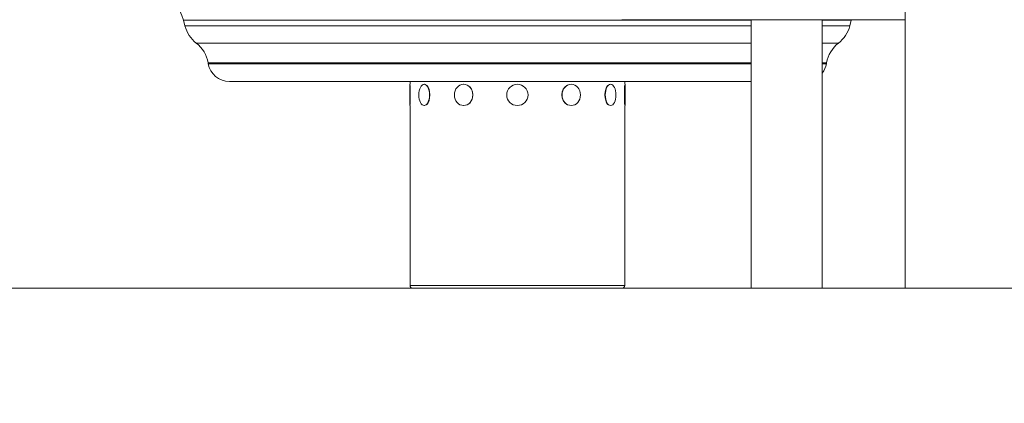
# Model space of a CAD drawing. Extents: x 0 to 25200, y -35640 to 17820.
# Drawn here: x 4946 to 5528, y 3701 to 3928 of the extents above; entities that cross this region are included whole.
import ezdxf
from ezdxf import colors
from ezdxf.entities.mleader import LeaderData, LeaderLine
from ezdxf.math import Vec2, Vec3

# ---------------------------------------------------------------- set-up
doc = ezdxf.new("R2010")
doc.units = 0
doc.header["$MEASUREMENT"] = 0
doc.header["$PDMODE"] = 1
doc.layers.get('0').update_dxf_attribs({"linetype": 'CONTINUOUS'})
doc.layers.get('DefPoints').update_dxf_attribs({"linetype": 'CONTINUOUS'})
for name, color, linetype, lineweight in [('FRAM3', 1, 'CONTINUOUS', 50), ('外形線', 7, 'CONTINUOUS', 18), ('寸法線', 3, 'CONTINUOUS', 18), ('文字引出', 4, 'CONTINUOUS', 18)]:
    doc.layers.add(name, color=color, linetype=linetype, lineweight=lineweight)
doc.styles.get("Standard").update_dxf_attribs({"font": 'TXT.SHX', "bigfont": 'bigfont.shx'})
doc.dimstyles.new('60ベース', dxfattribs={"dimscale": 60, "dimtxt": 3, "dimasz": 3, "dimexe": 0, "dimexo": 1, "dimgap": 1, "dimtad": 3, "dimdec": 1, "dimdsep": 46, "dimtxsty": 'STANDARD', "dimblk": 'DOTSMALL', "dimcen": 0, "dimclrd": 256, "dimclre": 256, "dimclrt": 7, "dimadec": 3, "dimazin": 2, "dimtfac": 1, "dimtdec": 1, "dimtix": 1, "dimtmove": 2, "dimatfit": 2, "dimldrblk": 'OPEN', "dimfxl": 1, "dimtolj": 1, "dimlwd": -1, "dimlwe": -1, "dimarcsym": 0})

# ---------------------------------------------------------------- blocks, each defined once
blk = doc.blocks.new('_DotSmall')
at = {"layer": 'FRAM3', "color": 0, "const_width": 0.5}
blk.add_lwpolyline([(-0.0625, 0, 1), (0.0625, 0, 1)], format="xyb", close=True, dxfattribs=at)
blk = doc.blocks.new('*D24')
at = {"layer": 'DefPoints', "color": 0}
for p in [(8535.68, 6968.88), (3252.36, 3768.88), (4252.36, 3768.88)]:
    blk.add_point(p, dxfattribs=at)
at = {"layer": '寸法線'}
for p, q in [((8475.68, 6968.88), (3252.36, 6968.88)), ((3252.36, 6968.88), (3252.36, 3768.88)), ((4192.36, 3768.88), (3252.36, 3768.88))]:
    blk.add_line(p, q, dxfattribs=at)
at = {"layer": '寸法線', "xscale": 180, "yscale": 180, "zscale": 180}
for p, rotation in [((3252.36, 6968.88), 90), ((3252.36, 3768.88), 270)]:
    blk.add_blockref('_DotSmall', p, dxfattribs=dict(at, rotation=rotation))
at = {"layer": '寸法線', "color": 7, "insert": (3102.36, 5368.88), "char_height": 180, "attachment_point": 5, "rotation": 90}
blk.add_mtext('\\A1;(3200)', dxfattribs=at)
blk = doc.blocks.new('_OPEN')
at = {"color": 0, "linetype": 'ByBlock'}
for p, q in [((-1, 0.1667), (0, 0)), ((0, 0), (-1, -0.1667)), ((0, 0), (-1, 0))]:
    blk.add_line(p, q, dxfattribs=at)
blk = doc.blocks.new('*D102')
at = {"layer": 'DefPoints', "color": 0}
for p in [(5241.03, 5932.64), (3752.36, 3768.88), (4252.36, 3768.88)]:
    blk.add_point(p, dxfattribs=at)
at = {"layer": '寸法線'}
for p, q in [((5181.03, 5932.64), (3752.36, 5932.64)), ((3752.36, 5932.64), (3752.36, 3768.88)), ((4192.36, 3768.88), (3752.36, 3768.88))]:
    blk.add_line(p, q, dxfattribs=at)
at = {"layer": '寸法線', "xscale": 180, "yscale": 180, "zscale": 180}
for p, rotation in [((3752.36, 5932.64), 90), ((3752.36, 3768.88), 270)]:
    blk.add_blockref('_DotSmall', p, dxfattribs=dict(at, rotation=rotation))
at = {"layer": '寸法線', "color": 7, "insert": (3602.36, 4850.76), "char_height": 180, "attachment_point": 5, "rotation": 90}
blk.add_mtext('\\A1;2164', dxfattribs=at)

msp = doc.modelspace()

# ---------------------------------------------------------------- linework, layer by layer
at = {"layer": '外形線', "extrusion": (0, 1, 0)}
for p, q in [((5469.47701185, 5767.60829575), (5469.47701185, 3768.88229575)), ((5378.20917085, 3927.29351052), (5042.4749618, 3927.29351052)), ((5043.38070297, 3923.91323848), (5042.4749618, 3927.29351052)), ((5301.78998159, 3927.62927183), (5469.47701185, 3927.62927183)), ((5378.20917085, 3768.88218321), (5378.20917085, 3927.62927183)), ((5420.37317085, 3768.88218321), (5420.37317085, 3927.62927183)), ((5437.5250382, 3927.29351052), (5420.37317085, 3927.29351052)), ((5436.61929703, 3923.91323848), (5437.5250382, 3927.29351052)), ((5043.38070297, 3923.91323848), (5378.20917085, 3923.91323848)), ((5420.37317085, 3923.91323848), (5436.61929703, 3923.91323848)), ((5378.20917085, 3913.83252735), (5050.05273852, 3913.83252735)), ((5429.94726148, 3913.83252735), (5420.37317085, 3913.83252735)), ((5378.20917085, 3902.1293112), (5057.08447477, 3902.1293112)), ((5057.17450685, 3901.61871389), (5057.08447477, 3902.1293112)), ((5378.20917085, 3901.61871389), (5057.17450685, 3901.61871389)), ((5422.91552523, 3902.1293112), (5420.37317085, 3902.1293112)), ((5422.82549315, 3901.61871389), (5420.37317085, 3901.61871389)), ((5422.82549315, 3901.61871389), (5422.91552523, 3902.1293112)), ((5378.20917085, 3891.12404575), (5069.68156532, 3891.12404575)), ((5176.5, 3889.46879575), (5176.5, 3891.12404575)), ((5303.5, 3889.46879575), (5303.5, 3891.12404575)), ((5176.3095, 3876.89579575), (5176.3095, 3889.46879575)), ((5176.3095, 3889.46879575), (5176.5, 3889.46879575)), ((5176.5635, 3888.79118285), (5176.5635, 3877.57340865)), ((5184.84240902, 3889.46879575), (5185.00738686, 3889.46879575)), ((5208.15475, 3889.46879575), (5208.25, 3889.46879575)), ((5271.84525, 3889.46879575), (5271.75, 3889.46879575)), ((5295.15759098, 3889.46879575), (5294.99261314, 3889.46879575)), ((5303.4365, 3877.57340865), (5303.4365, 3888.79118285)), ((5303.6905, 3889.46879575), (5303.5, 3889.46879575)), ((5303.6905, 3889.46879575), (5303.6905, 3876.89579575)), ((5176.3095, 3876.89579575), (5176.5, 3876.89579575)), ((5176.5, 3770.53329575), (5176.5, 3876.89579575)), ((5184.84240902, 3876.89579575), (5185.00738686, 3876.89579575)), ((5208.15475, 3876.89579575), (5208.25, 3876.89579575)), ((5271.84525, 3876.89579575), (5271.75, 3876.89579575)), ((5295.15759098, 3876.89579575), (5294.99261314, 3876.89579575)), ((5303.5, 3770.53329575), (5303.5, 3876.89579575)), ((5303.6905, 3876.89579575), (5303.5, 3876.89579575)), ((5176.5, 3770.53329575), (5303.5, 3770.53329575)), ((5301.849, 3768.88229575), (5178.151, 3768.88229575)), ((5378.20917085, 3768.88218321), (5420.37317085, 3768.88218321)), ((5469.47701185, 3768.88229575), (5529.80201185, 3768.88229575))]:
    msp.add_line(p, q, dxfattribs=at)
at = {"layer": '外形線'}
msp.add_line((4252.35769093, 3768.88218321), (12948.99573902, 3768.88218321), dxfattribs=at)
at = {"layer": '外形線', "extrusion": (1e-16, 0, -1)}
msp.add_circle((-5240, 3883.18229575), 6.2865, dxfattribs=at)
for centre, radius, start, end in [((-5014.87363132, 3919.89775631), 28.575, 117.7885376194, 164.9999999997), ((-5465.12636868, 3919.89775631), 28.575, 15.0000000001, 15.6981416783), ((-5061.78158996, 3928.84374129), 19.05, 308.0019096936, 344.9999999997), ((-5418.21841004, 3928.84374129), 19.05, 195.0000000001, 231.9980903064), ((-5038.32388708, 3898.82131341), 19.05, 128.0019096936, 170.0000000002), ((-5441.67611292, 3898.82131341), 19.05, 9.9999999998, 51.9980903064), ((-5069.68156532, 3903.82404575), 12.7, 270, 350.0000000002), ((-5410.31843468, 3903.82404575), 12.7, 189.9999999998, 217.6542564265), ((-5178.151, 3770.53329575), 1.651, 270, 0), ((-5301.849, 3770.53329575), 1.651, 180, 270)]:
    msp.add_arc(centre, radius, start, end, dxfattribs=at)
for centre, ratio in [((5184.84240902, 3883.18229575), 0.5), ((5208.15475, 3883.18229575), 0.8660254038), ((5271.84525, 3883.18229575), 0.8660254038), ((5295.15759098, 3883.18229575), 0.5)]:
    msp.add_ellipse(centre, major_axis=(0, 6.2865), ratio=ratio, start_param=-1.5707963268, end_param=4.7123889804, dxfattribs=at)
at = {"layer": '外形線'}
for centre, ratio, start_param, end_param in [((5185.06237947, 3883.18229575), 0.5, 3.6101705863, 5.8146073745), ((5208.28175, 3883.18229575), 0.8660254038, 3.6101705863, 5.8146073745), ((5271.71825, 3883.18229575), 0.8660254038, 0.4685779327, 2.6730147209), ((5294.93762053, 3883.18229575), 0.5, 0.4685779326, 2.673014721)]:
    msp.add_ellipse(centre, major_axis=(0, 6.2865), ratio=ratio, start_param=start_param, end_param=end_param, dxfattribs=at)

# ---------------------------------------------------------------- dimensions: what is measured, and where the dimension line sits
at = {"layer": '寸法線'}
dim = msp.add_linear_dim(base=(3252.35769093, 3768.88218321), p1=(8535.68117085, 6968.88229575), p2=(4252.35769093, 3768.88218321), angle=90, text='(<>)', dimstyle='60ベース', override={"dimdec": 0}, dxfattribs=at)
dim.commit()
dim.dimension.update_dxf_attribs({"geometry": '*D24', "text_midpoint": (3102.35769093, 5368.88223948)})
dim = msp.add_linear_dim(base=(3752.35769093, 3768.88218321), p1=(5241.03162658, 5932.64479575), p2=(4252.35769093, 3768.88218321), angle=90, dimstyle='60ベース', override={"dimdec": 0}, dxfattribs=at)
dim.commit()
dim.dimension.update_dxf_attribs({"geometry": '*D102', "text_midpoint": (3602.35769093, 4850.76348948)})

# ---------------------------------------------------------------- leaders
at = {"layer": '文字引出'}
ml = msp.add_multileader_mtext('Standard', dxfattribs=at)
ml.set_content('{\\C7;トライリングハブ}', color=256, style='STANDARD')
ml.set_leader_properties()
ml.set_arrow_properties(name='OPEN')
ml.build(insert=Vec2(0, 0))
ml.multileader.update_dxf_attribs({"text_left_attachment_type": 6, "text_right_attachment_type": 6, "dogleg_length": 0.36, "arrow_head_size": 180, "scale": 60})
ctx = ml.context
ctx.base_point, ctx.scale, ctx.char_height, ctx.arrow_head_size, ctx.landing_gap_size, ctx.plane_origin = Vec3(5270.0236209, 3221.31026023), 60, 180, 180, 5.4, Vec3(-3467.17842136, 6628.63139875)
ctx.left_attachment, ctx.right_attachment, ctx.text_align_type = 6, 6, 2
notes = []
notes.append((ctx, [(1, (1, 1, 0), (6934.4236209, 3221.31026023), (-1, 0), 21.6, [(0, [(8534.4236209, 4721.31026023)], 0, [])])]))
ctx.mtext.insert, ctx.mtext.alignment, ctx.mtext.flow_direction = Vec3(6907.4236209, 3437.31026023), 3, 5
for ctx, leaders in notes:
    for number, flags, end, landing, length, lines in leaders:
        leader = LeaderData()
        leader.index, (leader.has_last_leader_line, leader.has_dogleg_vector, leader.attachment_direction) = number, flags
        leader.last_leader_point, leader.dogleg_vector, leader.dogleg_length = Vec3(end), Vec3(landing), length
        for number, points, colour, breaks in lines:
            line = LeaderLine()
            line.index, line.vertices, line.color, line.breaks = number, Vec3.list(points), colors.encode_raw_color(colour), breaks
            leader.lines.append(line)
        ctx.leaders.append(leader)

doc.saveas('drawing.dxf')
